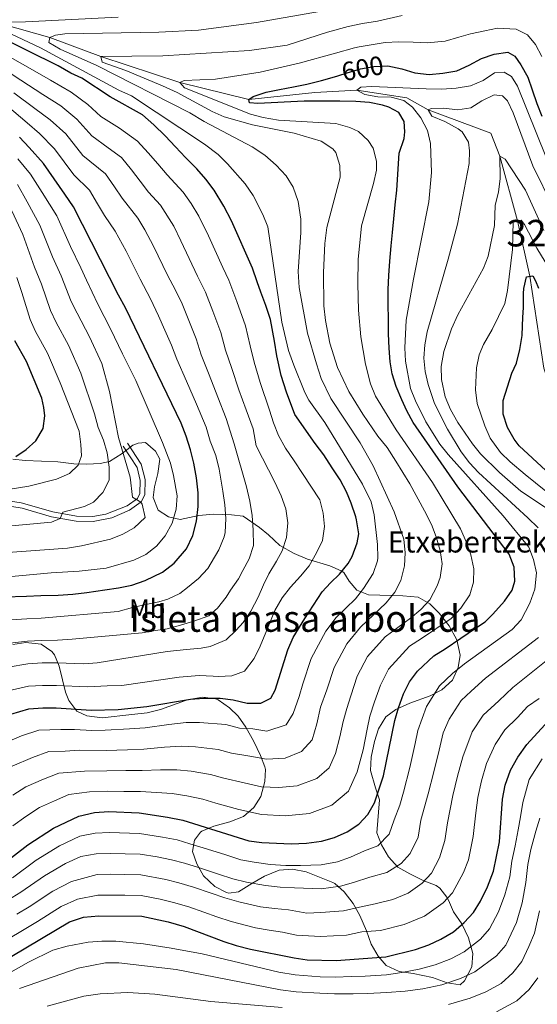
# Model space of a CAD drawing. Extents: x 600021 to 606868, y 775643 to 780376.
# Drawn here: x 602570 to 602765, y 778151 to 778522 of the extents above; entities that cross this region are included whole.
import ezdxf
from ezdxf.enums import TextEntityAlignment as Align

# ---------------------------------------------------------------- set-up
doc = ezdxf.new("R2010")
doc.units = 0
doc.header["$MEASUREMENT"] = 0
doc.linetypes.add('DGN Style 3', pattern=[118.456786, 84.61199, -33.844796])
doc.linetypes.add('DGN Style 5', pattern=[59.228393, 25.383597, -33.844796])
for name, color, linetype in [('Nivel 11', 7, 'Continuous'), ('Nivel 21', 7, 'Continuous'), ('Nivel 22', 7, 'Continuous'), ('Nivel 35', 7, 'Continuous'), ('Nivel 37', 7, 'Continuous'), ('Nivel 4', 7, 'Continuous'), ('Nivel 41', 7, 'Continuous'), ('Nivel 44', 7, 'Continuous'), ('Nivel 48', 7, 'Continuous'), ('Nivel 5', 7, 'Continuous'), ('Nivel 57', 7, 'Continuous'), ('Nivel 59', 7, 'Continuous')]:
    doc.layers.add(name, color=color, linetype=linetype)
doc.styles.add('Style-arial', font='arial.shx', dxfattribs={"bigfont": 'arialbig.shx'})
doc.styles.add('Style-ariali', font='ariali.shx', dxfattribs={"bigfont": 'arialibig.shx'})
doc.styles.add('Style-arialn', font='arialn.shx', dxfattribs={"bigfont": 'arialnbig.shx'})

msp = doc.modelspace()

# ---------------------------------------------------------------- linework, layer by layer
at = {"layer": 'Nivel 11', "color": 142, "linetype": 'DGN Style 3', "lineweight": 13}
msp.add_polyline3d([(602563.013, 778520.586, 620), (602581.214, 778515.361, 615), (602600.434, 778508.241, 610), (602630.356, 778498.38, 605), (602656.346, 778492.041, 600), (602681.33, 778494.662, 597.31), (602697.195, 778495.543, 595), (602715.998, 778492.637, 591.598), (602724.116, 778488.094, 590), (602747.686, 778479.32, 586.44), (602751.193, 778470.679, 585), (602757.775, 778446.267, 580), (602762.476, 778425.291, 575), (602767.713, 778390.688, 570), (602775.708, 778366.862, 567.785), (602792.063, 778349.224, 565), (602812.156, 778339.425, 562.073), (602833.681, 778328.057, 560), (602849.463, 778320.521, 558.655), (602859.553, 778312.648, 557.785), (602861.729, 778305.632, 557.785), (602862.224, 778291.397, 556.361), (602862.411, 778278.073, 555.339)], dxfattribs=at)
at = {"layer": 'Nivel 21', "color": 7, "linetype": 'DGN Style 3', "lineweight": 0}
msp.add_polyline3d([(602480.308, 778326.259, 682.862), (602485.809, 778326.963, 681.826), (602490.532, 778328.406, 680.794), (602501.312, 778332.636, 678.609), (602518.521, 778339.689, 676.022), (602523.294, 778341.114, 675.344), (602527.789, 778341.696, 674.677), (602542.497, 778341.906, 671.741), (602560.647, 778341.368, 668.666), (602570.427, 778339.834, 667.275), (602582.3, 778336.405, 665.502), (602591.292, 778334.837, 664.079), (602597.464, 778334.739, 663.367), (602602.309, 778335.52, 662.441), (602610.415, 778338.73, 660.915), (602614.293, 778341.466, 659.966), (602615.257, 778343.323, 659.412), (602615.369, 778348.237, 658.484), (602614.181, 778353.203, 657.775), (602608.967, 778361.274, 655.932)], dxfattribs=at)
at = {"layer": 'Nivel 21', "color": 7, "linetype": 'Continuous', "lineweight": 0}
msp.add_polyline3d([(602560.465, 778339.475, 668.666), (602570.784, 778337.804, 667.163), (602581.869, 778334.554, 665.502), (602591.113, 778332.942, 664.079), (602597.631, 778332.839, 663.367), (602604.65, 778334.193, 662.101), (602611.347, 778337.065, 660.915), (602615.765, 778340.182, 659.966), (602617.147, 778342.844, 659.412), (602617.253, 778348.603, 658.463), (602615.65, 778354.481, 657.672), (602610.559, 778362.309, 655.932)], dxfattribs=at)
at = {"layer": 'Nivel 22', "color": 30, "linetype": 'DGN Style 5', "lineweight": 30, "elevation": 600, "flags": 128}
msp.add_lwpolyline([(602690.003, 778500.924), (602693.515, 778502.047), (602698.572, 778503.584), (602703.504, 778504.487), (602708.808, 778504.76)], dxfattribs=at)
at = {"layer": 'Nivel 35', "color": 92, "linetype": 'DGN Style 3', "lineweight": 0}
for points in [[(602668.127, 778323.769, 643.014), (602663.81, 778327.803, 647.443), (602660.426, 778330.558, 649.888), (602654.167, 778334.855, 652.822), (602649.862, 778335.346, 655.036), (602643.028, 778335.574, 657.251), (602637.461, 778335.048, 658.833), (602630.38, 778333.503, 660.731), (602626.074, 778334.5, 661.364), (602622.189, 778337.057, 663.176), (602620.226, 778341.819, 664.527), (602620.717, 778345.87, 664.527), (602621.965, 778350.937, 664.844), (602622.705, 778356.255, 664.844), (602621.175, 778359.286, 665.16), (602617.367, 778362.563, 665.16), (602614.584, 778362.3, 665.16), (602612.561, 778361.533, 665.477), (602608.523, 778358.481, 666.426), (602603.725, 778355.427, 669.273), (602600.184, 778354.655, 670.539), (602595.198, 778354.382, 670.836), (602590.336, 778354.562, 672.294), (602584.236, 778355.356, 673.702), (602571.96, 778355.793, 678.586), (602567.275, 778356.307, 680.979)], [(602586.053, 778273.105, 637.952), (602587.126, 778268.401, 636.658), (602588.359, 778265.267, 635.421), (602591.411, 778261.229, 633.839), (602595.213, 778259.471, 633.206), (602601.037, 778258.732, 631.941), (602612.169, 778260.038, 630.043), (602617.989, 778260.565, 628.777), (602623.046, 778261.849, 627.195), (602632.443, 778265.29, 627.429), (602633.662, 778265.684, 627.195), (602638.975, 778266.463, 625.613), (602643.741, 778265.864, 624.397), (602644.8, 778265.471, 624.031), (602649.113, 778262.45, 621.184), (602652.316, 778259.355, 618.92), (602655.245, 778255.17, 616.556), (602658.271, 778249.828, 613.591), (602660.821, 778244.522, 611.376), (602662.387, 778240.215, 609.324), (602662.612, 778239.213, 608.845), (602662.386, 778234.721, 606.661), (602660.877, 778229.083, 605.049), (602658.2, 778224.877, 605.369), (602654.338, 778221.481, 605.103), (602649.168, 778219.439, 604.526), (602643.2, 778217.882, 603.783), (602638.653, 778215.906, 603.22), (602638.146, 778215.586, 603.151), (602635.879, 778212.541, 601.885), (602635.136, 778208.235, 601.252), (602636.671, 778203.685, 600.62), (602639.218, 778199.139, 599.987), (602643.536, 778195.105, 599.671), (602647.902, 778192.838, 598.511), (602648.86, 778192.593, 598.089), (602652.401, 778193.112, 596.19), (602657.452, 778196.167, 593.659), (602662.251, 778198.969, 593.343), (602667.811, 778201.267, 593.343), (602672.798, 778201.574, 593.038), (602678.025, 778200.6, 593.351), (602688.078, 778196.648, 591.928), (602688.836, 778196.281, 591.761), (602692.375, 778193.076, 590.278), (602695.698, 778188.713, 589.23), (602698.245, 778184.166, 587.965), (602700.797, 778178.354, 585.434), (602702.587, 778173.298, 583.852), (602705.134, 778168.752, 581.954), (602708.276, 778165.275, 580.236), (602713.071, 778163.049, 578.59), (602718.384, 778162.3, 577.564), (602725.665, 778160.727, 577.208), (602731.24, 778158.722, 577.208), (602736.156, 778157.938, 577.801), (602737.818, 778159.505, 578.474), (602740.583, 778164.83, 580.055), (602740.88, 778169.756, 580.921), (602739.278, 778175.709, 582.27), (602736.728, 778181.015, 583.535), (602733.674, 778185.56, 585.117), (602731.723, 778189.931, 586.499), (602731.123, 778191.119, 587.016), (602728.477, 778194.485, 589.681), (602727.058, 778195.407, 590.812), (602722.242, 778197.414, 593.976), (602717.171, 778199.927, 596.823), (602712.606, 778202.441, 598.405), (602709.049, 778206.225, 600.62), (602706.501, 778210.771, 602.202), (602704.743, 778215.35, 603.387), (602705.68, 778227.726, 604.1), (602704.145, 778232.277, 605.998), (602702.35, 778238.851, 607.264), (602702.573, 778243.846, 607.268), (602703.829, 778249.739, 606.631), (602705.33, 778254.554, 606.631), (602708.098, 778259.12, 606.314), (602711.884, 778261.917, 606.631), (602717.191, 778264.214, 607.264), (602724.774, 778267.026, 607.896), (602729.253, 778269.232, 607.815), (602733.324, 778272.941, 609.049), (602735.366, 778277.695, 610.111), (602736.151, 778282.419, 611.657), (602734.866, 778288.147, 613.389), (602732.019, 778293.375, 614.857), (602728.205, 778298.17, 615.489), (602724.649, 778301.7, 617.704), (602720.317, 778304.283, 618.152), (602714.514, 778304.701, 619.602), (602701.604, 778305.161, 623.715), (602697.16, 778306.94, 625.157), (602694.248, 778310.309, 628.019), (602692.202, 778313.555, 631.482), (602691.194, 778314.235, 632.257), (602686.976, 778316.02, 634.683), (602678.525, 778318.62, 639.076), (602673.453, 778320.751, 641.432), (602668.127, 778323.769, 643.014)], [(602567.275, 778286.451, 641.748), (602572.146, 778287.205, 640.864), (602577.905, 778286.49, 641.748), (602582.005, 778283.781, 640.591), (602582.981, 778282.459, 640.167), (602584.769, 778278.162, 638.901), (602586.053, 778273.105, 637.952)]]:
    msp.add_polyline3d(points, dxfattribs=at)
at = {"layer": 'Nivel 4', "color": 30, "linetype": 'Continuous', "lineweight": 30, "flags": 128}
for points, elevation in [([(602687.852, 778353.033), (602684.67, 778357.957), (602681.364, 778362.248), (602673.732, 778373.104), (602670.537, 778381.571), (602668.616, 778387.891), (602666.944, 778395.352), (602666.039, 778400.79), (602664.49, 778409.01), (602662.826, 778414.32), (602660.909, 778419.375), (602659.504, 778423.166), (602657.713, 778428.348), (602649.803, 778446.163), (602646.872, 778451.721), (602643.307, 778457.782), (602640.128, 778461.947), (602636.697, 778465.858), (602632.505, 778470.145), (602628.694, 778474.181), (602624.756, 778478.343), (602620.438, 778482.504), (602616.249, 778486.159), (602603.949, 778492.948), (602593.293, 778499.996), (602589.11, 778501.879), (602584.417, 778504.646), (602561.09, 778516.204)], 625), ([(602708.808, 778504.76), (602708.818, 778504.76), (602714.138, 778503.513), (602719.079, 778502.013), (602724.396, 778501.399), (602729.583, 778501.924), (602734.895, 778502.829), (602739.569, 778504.997), (602744.243, 778507.419), (602749.046, 778509.081), (602754.105, 778509.859), (602756.768, 778508.35), (602759.058, 778505.068), (602761.732, 778500.395), (602763.395, 778495.592), (602765.058, 778490.536), (602766.974, 778485.734)], 600), ([(602710.564, 778441.87), (602711.052, 778446.934), (602711.666, 778452.252), (602712.278, 778457.822), (602713.114, 778471.746), (602714.992, 778477.321), (602715.236, 778479.852), (602714.969, 778483.648), (602713.058, 778487.058), (602709.255, 778489.069), (602706.847, 778489.82), (602701.908, 778490.814), (602696.718, 778491.302), (602690.77, 778491.407), (602686.594, 778491.392), (602681.532, 778491.373), (602677.229, 778491.358), (602659.768, 778490.535), (602656.603, 778490.777), (602656.346, 778492.041), (602657.987, 778493.186), (602662.917, 778494.723), (602667.975, 778495.753), (602673.286, 778496.785), (602678.218, 778497.815), (602683.781, 778499.227), (602688.712, 778500.511), (602690.003, 778500.924)], 600), ([(602564.013, 778304.418), (602572.365, 778304.575), (602577.806, 778304.848), (602584.386, 778304.998), (602589.953, 778305.398), (602595.139, 778306.049), (602601.969, 778306.96), (602607.155, 778307.738), (602612.214, 778308.769), (602617.269, 778310.559), (602623.712, 778313.619), (602628.129, 778317.052), (602632.792, 778322.511), (602635.178, 778327.455), (602636.551, 778332.901), (602637.29, 778338.472), (602637.271, 778343.661), (602636.618, 778349.227), (602635.585, 778354.791), (602634.302, 778359.849), (602632.638, 778365.031), (602630.849, 778369.834), (602609.81, 778413.418), (602607.135, 778418.217), (602590.183, 778451.565), (602586.876, 778456.235), (602578.862, 778467.849), (602573.398, 778473.904), (602569.714, 778477.813)], 650), ([(602563.991, 778203.9), (602572.954, 778210.798), (602582.548, 778217.16), (602592.193, 778221.668), (602598.062, 778222.998), (602603.466, 778223.325), (602614.925, 778222.845), (602625.672, 778221.234), (602631.386, 778220.121), (602656.345, 778212.365), (602661.297, 778211.676), (602672.358, 778211.157), (602678.173, 778211.415), (602683.807, 778212.211), (602688.737, 778213.621), (602693.539, 778215.663), (602697.957, 778218.59), (602701.352, 778222.259), (602703.751, 778226.664), (602707.189, 778236.822), (602711.474, 778257.705), (602712.858, 778262.557), (602714.737, 778267.752), (602716.999, 778272.316), (602720.071, 778276.313), (602726.202, 778282.094), (602730.495, 778284.767), (602742.361, 778292.782), (602745.644, 778294.945), (602748.544, 778297.867), (602752.956, 778302.691), (602755.851, 778306.878), (602756.851, 778310.299), (602756.579, 778315.613), (602754.663, 778320.415), (602735.335, 778345.908), (602718.417, 778370.145), (602715.996, 778374.565), (602714.083, 778378.734), (602712.04, 778383.663), (602710.504, 778388.466), (602709.728, 778393.019), (602709.33, 778398.206), (602709.057, 778403.647), (602709.038, 778408.835), (602709.017, 778414.91), (602708.997, 778420.351), (602709.231, 778425.541), (602709.591, 778430.984), (602710.076, 778436.807), (602710.564, 778441.87)], 600), ([(602775.195, 778345.922), (602758.434, 778361.3), (602756.527, 778363.824), (602753.98, 778368.244), (602752.443, 778373.301), (602752.424, 778378.489), (602755.678, 778388.752), (602757.436, 778392.555), (602758.683, 778397.621), (602759.549, 778402.939), (602759.663, 778406.61), (602759.778, 778409.774), (602760.017, 778413.571), (602760.125, 778418.76), (602760.245, 778420.659), (602761.241, 778425.092), (602763.644, 778425.48), (602764.663, 778423.586), (602765.686, 778420.805)], 575), ([(602568.444, 778357.334), (602572.231, 778360.005), (602575.996, 778363.281), (602578.751, 778367.901), (602579.398, 778372.686), (602579.007, 778375.849), (602578.236, 778379.263), (602572.398, 778393.193), (602568.033, 778400.993)], 675), ([(602566.45, 778260.133), (602573.313, 778262.158), (602578.592, 778262.456), (602583.654, 778262.474), (602596.818, 778261.636), (602607.001, 778261.888), (602617.86, 778262.965), (602634.388, 778265.821), (602639.374, 778266.205), (602645.524, 778266.115), (602650.49, 778265.535), (602655.781, 778264.253), (602660.843, 778264.272), (602664.633, 778266.184), (602666.267, 778269.1), (602671.147, 778284.43), (602673.089, 778289.037), (602677.554, 778296.175), (602684.098, 778306.196), (602687.249, 778309.624), (602690.654, 778312.927), (602693.93, 778316.988), (602695.439, 778319.651), (602697.319, 778324.72), (602697.939, 778328.139), (602697.034, 778333.451), (602696.777, 778334.589), (602694.986, 778339.771), (602693.2, 778343.941), (602690.905, 778348.488), (602687.852, 778353.033)], 625), ([(602566.9, 778168.758), (602588.62, 778181.744), (602593.929, 778183.535), (602599.748, 778184.062), (602615.947, 778183.868), (602625.873, 778181.699), (602631.888, 778179.962), (602646.86, 778174.362), (602651.6, 778172.771), (602657.048, 778171.461), (602673.458, 778168.13), (602678.404, 778167.399), (602689.345, 778167.147), (602708.132, 778168.509), (602719.258, 778171.333), (602724.314, 778173.123), (602728.873, 778175.17), (602733.638, 778178.017), (602737.698, 778181.524), (602741.227, 778185.333), (602743.83, 778189.601), (602746.419, 778194.906), (602748.733, 778200.931), (602751.002, 778211.944), (602752.167, 778228.062), (602753.199, 778233.297), (602755.152, 778238.926), (602757.981, 778243.864), (602761.339, 778248.725), (602769.566, 778257.57)], 575)]:
    msp.add_lwpolyline(points, dxfattribs=dict(at, elevation=elevation))
at = {"layer": 'Nivel 5', "color": 30, "linetype": 'Continuous', "lineweight": 0, "flags": 128}
for points, elevation in [([(602639.456, 778483.675), (602634.088, 778486.952), (602598.969, 778504.795), (602585.153, 778510.946), (602580.841, 778513.461), (602581.214, 778515.361), (602583.362, 778516.255), (602586.904, 778516.774), (602622.4, 778517.383), (602637.38, 778518.201), (602659.315, 778521.082), (602683.075, 778525.237)], 615), ([(602565.035, 778521.226), (602571.996, 778521.251), (602607.019, 778523.123)], 620), ([(602689.852, 778390.884), (602687.007, 778400.134), (602685.282, 778408.675), (602684.721, 778414.183), (602684.616, 778426.731), (602685.117, 778437.611), (602685.836, 778443.757), (602690.829, 778462.757), (602690.687, 778467.059), (602689.15, 778471.989), (602688.133, 778473.377), (602683.693, 778476.272), (602673.431, 778479.272), (602657.766, 778482.501), (602647.086, 778485.504), (602642.505, 778487.515), (602629.27, 778494.592), (602623.759, 778497.189), (602609.916, 778502.968), (602600.947, 778506.092), (602600.434, 778508.241), (602623.908, 778508.427), (602656.614, 778510.469), (602670.806, 778512.44), (602686.092, 778517.359), (602693.846, 778519.496), (602699.232, 778520.667), (602704.923, 778521.573), (602714.28, 778523.632)], 610), ([(602654.981, 778460.174), (602648.338, 778467.767), (602644.725, 778471.23), (602639.614, 778475.178), (602612.086, 778493.428), (602607.27, 778495.562), (602577.726, 778511.527), (602564.415, 778517.806)], 620), ([(602704.622, 778468.782), (602703.267, 778473.592), (602701.43, 778476.49), (602697.82, 778479.954), (602694.452, 778481.401), (602689.258, 778482.9), (602667.576, 778484.213), (602661.796, 778485.241), (602656.953, 778486.501), (602632.009, 778496.361), (602630.356, 778498.38), (602631.999, 778499.145), (602643.816, 778499.683), (602660.7, 778502.282), (602675.312, 778505.738), (602689.109, 778509.48), (602696.209, 778511.54), (602698.032, 778511.91), (602707.897, 778513.464), (602712.958, 778513.735), (602718.4, 778513.628), (602723.716, 778513.394), (602730.547, 778514.052), (602735.604, 778515.462), (602740.029, 778516.744), (602745.466, 778517.902), (602750.272, 778518.932), (602757.36, 778518.578), (602761.544, 778516.442), (602764.594, 778512.783), (602767.015, 778508.236)], 605), ([(602655.153, 778406.578), (602651.853, 778415.77), (602648.862, 778423.849), (602646.499, 778428.665), (602641.095, 778440.54), (602637.432, 778447.955), (602634.58, 778452.803), (602631.584, 778457.027), (602625.485, 778463.585), (602621.983, 778467.705), (602618.38, 778471.926), (602614.387, 778476.316), (602607.533, 778481.173), (602600.534, 778485.605), (602595.594, 778490.134), (602589.314, 778494.777), (602581.476, 778499.279), (602572.857, 778504.207), (602564.238, 778509.136)], 630), ([(602645.816, 778404.146), (602642.798, 778412.166), (602640.011, 778419.351), (602636.998, 778425.384), (602630.74, 778438.628), (602627.993, 778444.189), (602623.04, 778452.107), (602618.466, 778457.026), (602615.273, 778461.23), (602612.004, 778465.51), (602608.336, 778470.128), (602603.195, 778473.771), (602597.119, 778478.262), (602591.411, 778484.563), (602585.335, 778489.559), (602578.535, 778493.912), (602570.258, 778499.33), (602561.981, 778504.748)], 635), ([(602715.765, 778408.718), (602718.494, 778424.223), (602724.303, 778453.373), (602725.275, 778464.513), (602724.983, 778475.396), (602723.867, 778480.262), (602721.34, 778485.093), (602718.099, 778489.165), (602714.926, 778491.684), (602710.145, 778492.819), (602705.115, 778492.944), (602700.108, 778493.884), (602697.195, 778495.543), (602698.71, 778496.688), (602702.758, 778496.955), (602723.325, 778496.021), (602729.085, 778495.912), (602734.651, 778496.312), (602740.09, 778497.217), (602744.892, 778499.133), (602749.184, 778502.059), (602752.726, 778502.325), (602755.516, 778500.69), (602757.807, 778497.028), (602768.441, 778470.435)], 595), ([(602605.629, 778459.094), (602602.285, 778463.94), (602593.705, 778470.92), (602587.228, 778478.991), (602581.356, 778484.34), (602575.595, 778488.546), (602567.659, 778494.452)], 640), ([(602722.43, 778394.44), (602722.759, 778399.409), (602723.722, 778404.359), (602731.66, 778431.806), (602735.106, 778445.02), (602739.606, 778467.89), (602739.738, 778472.584), (602739.346, 778475.873), (602736.928, 778479.788), (602735.405, 778480.921), (602730.333, 778483.687), (602725.517, 778485.694), (602724.116, 778488.094), (602725.253, 778488.604), (602729.809, 778488.747), (602735.253, 778488.134), (602740.188, 778488.877), (602744.352, 778491.457), (602749.026, 778493.752), (602752.191, 778493.384), (602753.97, 778491.492), (602756.156, 778486.993), (602763.541, 778467.028), (602771.326, 778451.438)], 590), ([(602599.253, 778452.678), (602596.234, 778457.752), (602590.29, 778463.577), (602583.045, 778473.42), (602577.377, 778479.122), (602572.654, 778483.179), (602565.06, 778489.575)], 645), ([(602567.051, 778240.492), (602574.7, 778243.79), (602580.865, 778245.962), (602587.069, 778246.151), (602592.41, 778246.492), (602602.476, 778246.385), (602610.57, 778246.674), (602616.686, 778246.917), (602624.575, 778247.641), (602630.901, 778247.986), (602636.178, 778247.771), (602644.758, 778246.775), (602649.842, 778245.413), (602656.699, 778244.237), (602663.022, 778243.139), (602670.028, 778243.447), (602676.195, 778245.975), (602680.28, 778250.376), (602682.057, 778256.398), (602683.369, 778262.792), (602685.813, 778269.341), (602688.583, 778277.758), (602693.332, 778286.631), (602698.572, 778292.93), (602708.156, 778302.076), (602711.432, 778306.137), (602713.785, 778310.543), (602715.193, 778316.022), (602715.435, 778321.017), (602714.848, 778326.176), (602711.196, 778336.382), (602703.287, 778353.817), (602698.414, 778362.519), (602687.336, 778379.229), (602683.687, 778386.797), (602681.854, 778392.282), (602678.555, 778403.842), (602675.329, 778421.041), (602674.927, 778427.114), (602676.013, 778441.798), (602675.979, 778446.796), (602674.958, 778453.563), (602673.041, 778458.872), (602670.506, 778463.181), (602666.646, 778467.271), (602662.384, 778470.964), (602657.67, 778474.091), (602639.456, 778483.675)], 615), ([(602551.725, 778310.677), (602581.714, 778313.396), (602592.342, 778314.067), (602602.462, 778315.243), (602612.955, 778318.191), (602617.469, 778320.338), (602621.439, 778323.44), (602624.798, 778327.326), (602627.375, 778332.158), (602628.957, 778337.485), (602629.253, 778342.485), (602627.899, 778350.136), (602626.743, 778354.814), (602623.804, 778362.65), (602613.706, 778385.945), (602608.634, 778395.998), (602604.179, 778405.534), (602599.314, 778414.772), (602595.032, 778423.784), (602592.928, 778428.502), (602589.035, 778436.597), (602583.805, 778448.074), (602578.324, 778456.897), (602573.957, 778463.87), (602569.187, 778469.645)], 655), ([(602567.208, 778217.966), (602572.157, 778221.549), (602577.382, 778224.937), (602582.951, 778227.448), (602588.417, 778229.766), (602596.178, 778230.829), (602603.136, 778231.011), (602609.164, 778230.968), (602615.512, 778230.869), (602621.437, 778230.615), (602627.415, 778230.151), (602632.983, 778229.337), (602639.026, 778228.016), (602643.904, 778226.573), (602652.556, 778224.202), (602661.206, 778222.195), (602670.055, 778221.78), (602679.214, 778222.623), (602687.757, 778225.767), (602694.008, 778231.044), (602697.209, 778238.356), (602699.481, 778246.612), (602701.089, 778254.448), (602702.105, 778259.4), (602703.843, 778264.818), (602706.019, 778271.087), (602709.11, 778277.087), (602716.992, 778285.706), (602721.599, 778288.636), (602732.708, 778296.142), (602736.364, 778300.078), (602739.762, 778305.153), (602741.136, 778309.96), (602741.267, 778314.967), (602740.214, 778320.214), (602738.56, 778324.932), (602736.255, 778330.071), (602725.658, 778347.48), (602712.02, 778367.431), (602704.184, 778380.069), (602702.332, 778384.715), (602700.392, 778392.118), (602698.633, 778402.5), (602697.768, 778412.49), (602697.486, 778422.488), (602697.669, 778431.678), (602698.962, 778444.352), (602703.387, 778460.299), (602704.508, 778465.365), (602704.622, 778468.782)], 605), ([(602732.901, 778405.45), (602735.313, 778410.732), (602745.018, 778428.388), (602746.774, 778432.951), (602749.136, 778444.475), (602749.362, 778452.196), (602750.571, 778457.047), (602751.222, 778462.224), (602751.193, 778470.679), (602753.095, 778469.547), (602760.857, 778457.805), (602767.746, 778442.518)], 585), ([(602556.513, 778320.456), (602587.853, 778322.758), (602593.243, 778323.664), (602604.122, 778326.164), (602608.798, 778327.953), (602613.123, 778330.435), (602617.158, 778334.288), (602616.147, 778339.315), (602615.606, 778340.07), (602612.435, 778341.956), (602611.522, 778349.546), (602607.165, 778364.463), (602603.792, 778381.898), (602600.797, 778392.381), (602596.234, 778402.449), (602591.494, 778411.327), (602589.31, 778415.825), (602585.52, 778425.417), (602582.265, 778432.692), (602577.427, 778444.584), (602572.613, 778453.445), (602569.053, 778459.892)], 660), ([(602561.886, 778248.27), (602570.575, 778251.961), (602577.089, 778254.06), (602585.361, 778254.312), (602590.526, 778254.324), (602597.066, 778253.908), (602602.146, 778254.072), (602611.273, 778254.527), (602617.273, 778254.941), (602626.144, 778256.154), (602632.644, 778256.903), (602637.776, 778256.988), (602647.624, 778256.155), (602652.811, 778254.833), (602657.816, 778254.551), (602663.146, 778253.649), (602670.414, 778256.079), (602673.144, 778260.311), (602675.308, 778266.821), (602676.798, 778271.602), (602679.865, 778281.094), (602685.443, 778291.403), (602689.362, 778296.542), (602696.591, 778303.658), (602699.69, 778307.524), (602703.348, 778313.17), (602704.996, 778317.927), (602705.099, 778319.124), (602704.997, 778324.124), (602703.648, 778335.318), (602702.528, 778340.193), (602699.247, 778346.939), (602685.046, 778370.178), (602679.039, 778378.611), (602677.538, 778381.414), (602673.325, 778391.776), (602671.28, 778397.337), (602668.884, 778408.055), (602663.518, 778444.006), (602661.7, 778448.651), (602658.034, 778455.756), (602654.981, 778460.174)], 620), ([(602564.987, 778286.704), (602572.744, 778287.608), (602578.12, 778287.891), (602584.093, 778287.988), (602589.659, 778288.387), (602616.1, 778290.761), (602621.159, 778291.665), (602625.585, 778292.314), (602630.516, 778293.724), (602635.573, 778295.134), (602641.26, 778297.179), (602644.54, 778300.102), (602647.815, 778304.29), (602649.451, 778306.827), (602652.473, 778311.14), (602654.106, 778314.31), (602656.495, 778318.748), (602658.122, 778323.689), (602657.974, 778329.51), (602657.575, 778335.077), (602656.796, 778340.516), (602655.511, 778345.826), (602650.843, 778362.116), (602647.797, 778371.647), (602644.651, 778379.758), (602641.374, 778388.146), (602638.403, 778395.724), (602636.48, 778401.714), (602633.743, 778408.561), (602631.161, 778414.852), (602628.648, 778420.116), (602625.683, 778425.669), (602620.385, 778436.715), (602617.127, 778442.847), (602614.496, 778447.187), (602608.563, 778454.755), (602605.629, 778459.094)], 640), ([(602566.901, 778449.993), (602571.05, 778441.094), (602575.494, 778428.787), (602578.112, 778422.332), (602581.531, 778412.4), (602583.673, 778407.882), (602588.288, 778399.363), (602592.959, 778388.764), (602598.05, 778373.425), (602599.428, 778368.221), (602601.516, 778363.536), (602602.884, 778358.727), (602603.663, 778353.288), (602603.606, 778348.429), (602601.25, 778343.674), (602597.762, 778340.106), (602594.352, 778338.448), (602586.134, 778336.267), (602585.13, 778333.986), (602581.8, 778332.581), (602561.22, 778330.687)], 665), ([(602564.5, 778295.561), (602572.554, 778296.091), (602577.963, 778296.369), (602607.06, 778298.878), (602612.497, 778300.29), (602617.428, 778301.447), (602622.36, 778302.477), (602625.773, 778303.502), (602630.321, 778305.669), (602633.224, 778307.831), (602637.387, 778311.263), (602640.917, 778315.073), (602642.175, 778317.228), (602645.068, 778322.048), (602647.075, 778326.991), (602647.449, 778328.637), (602647.683, 778333.953), (602647.284, 778339.14), (602646.507, 778344.199), (602645.211, 778352.547), (602643.927, 778357.731), (602641.8, 778363.115), (602640.217, 778368.339), (602636.663, 778377.047), (602632.851, 778385.744), (602629.191, 778394.036), (602627.143, 778399.282), (602624.688, 778404.957), (602622.31, 778410.354), (602619.229, 778416.767), (602615.275, 778424.171), (602610.03, 778434.803), (602605.952, 778442.267), (602601.853, 778448.28), (602599.253, 778452.678)], 645), ([(602744.974, 778399.58), (602748.244, 778405.287), (602753.018, 778415.048), (602754.089, 778419.935), (602755.855, 778435.433), (602756.196, 778446.065), (602759.232, 778446.455), (602760.503, 778444.815), (602765.168, 778435.964), (602771.459, 778425.542)], 580), ([(602558.337, 778343.782), (602573.3, 778346.184), (602583.694, 778348.819), (602588.622, 778350.862), (602591.901, 778354.037), (602593.154, 778357.585), (602592.885, 778361.887), (602592.27, 778366.852), (602585.122, 778385.147), (602580.343, 778396.278), (602575.853, 778404.437), (602573.752, 778408.976), (602570.704, 778419.247), (602568.724, 778424.882)], 670), ([(602565.962, 778268.99), (602573.123, 778270.641), (602578.434, 778270.934), (602583.8, 778270.978), (602595.445, 778270.388), (602600.48, 778270.617), (602602.881, 778270.772), (602608.448, 778270.918), (602630.077, 778274.034), (602637.668, 778274.694), (602642.857, 778274.459), (602644.882, 778274.34), (602649.943, 778274.612), (602654.746, 778276.274), (602658.399, 778281.096), (602660.66, 778285.787), (602662.793, 778290.857), (602666.18, 778299.221), (602668.946, 778304.04), (602672.096, 778307.975), (602675.877, 778312.164), (602679.153, 778316.099), (602681.92, 778320.918), (602684.181, 778325.609), (602684.921, 778330.927), (602684.396, 778335.987), (602683.113, 778340.918), (602676.623, 778350.892), (602673.442, 778355.689), (602670.261, 778360.487), (602667.586, 778365.286), (602665.671, 778369.961), (602664.135, 778374.765), (602660.627, 778385.18), (602658.42, 778392.95), (602656.827, 778399.101), (602655.153, 778406.578)], 630), ([(602567.147, 778198.411), (602576.087, 778204.987), (602584.824, 778210.435), (602592.54, 778214.041), (602598.399, 778215.21), (602603.722, 778215.46), (602615.129, 778215.049), (602623.727, 778213.76), (602629.275, 778212.656), (602634.102, 778211.249), (602639.125, 778209.714), (602647.702, 778206.99), (602653.326, 778205.183), (602658.409, 778204.213), (602664.442, 778203.445), (602670.276, 778203.018), (602675.908, 778203.026), (602683.726, 778203.225), (602689.855, 778204.398), (602694.694, 778206.104), (602699.992, 778208.573), (602705.093, 778210.475), (602709.327, 778214.873), (602711.282, 778220.196), (602713.345, 778225.714), (602714.715, 778230.732), (602717.195, 778240.034), (602719.193, 778248.997), (602720.209, 778253.949), (602723.385, 778262.974), (602728.324, 778270.795), (602733.229, 778275.42), (602737.842, 778279.036), (602755.765, 778292.008), (602759.168, 778295.66), (602762.46, 778301.973), (602764.309, 778307.26), (602764.926, 778313.429), (602763.895, 778318.487), (602762.081, 778323.15), (602752.455, 778334.944), (602731.608, 778358.107), (602728.459, 778361.972), (602723.166, 778370.455), (602719.259, 778378.311), (602717.41, 778382.969), (602715.535, 778393.23), (602715.264, 778398.291), (602715.765, 778408.718)], 595), ([(602777.638, 778331.948), (602759.117, 778344.283), (602750.948, 778351.302), (602743.869, 778358.372), (602740.829, 778362.061), (602735.232, 778370.14), (602732.556, 778375.065), (602730.514, 778379.867), (602729.099, 778386.316), (602729.01, 778391.319), (602729.955, 778396.933), (602732.901, 778405.45)], 585), ([(602565.475, 778277.847), (602572.933, 778279.124), (602578.277, 778279.412), (602583.946, 778279.483), (602594.072, 778279.14), (602599.145, 778279.475), (602625.578, 778283.746), (602632.789, 778284.532), (602638.355, 778285.058), (602641.77, 778285.577), (602647.835, 778288.129), (602651.618, 778291.813), (602654.265, 778294.733), (602657.161, 778298.92), (602659.926, 778304.245), (602661.934, 778308.935), (602663.944, 778312.992), (602666.837, 778317.811), (602668.974, 778321.742), (602670.601, 778326.81), (602671.088, 778332.253), (602670.309, 778337.566), (602668.519, 778342.495), (602666.223, 778347.675), (602659.147, 778361.326), (602657.96, 778367.802), (602655.377, 778374.955), (602652.639, 778382.469), (602649.897, 778390.548), (602647.615, 778397.413), (602645.816, 778404.146)], 635), ([(602768.521, 778344.273), (602760.683, 778350.491), (602754.996, 778355.338), (602751.447, 778358.879), (602747.506, 778364.282), (602745.426, 778368.837), (602742.524, 778377.298), (602741.999, 778382.485), (602742.349, 778390.712), (602743.374, 778395.616), (602744.974, 778399.58)], 580), ([(602765.573, 778330.413), (602761.739, 778334.192), (602743.088, 778351.234), (602739.654, 778354.866), (602736.518, 778359.031), (602731.35, 778367.573), (602726.517, 778377.348), (602724.052, 778384.502), (602722.901, 778389.389), (602722.43, 778394.44)], 590), ([(602567.193, 778229.537), (602572.217, 778232.715), (602578.826, 778235.619), (602584.641, 778237.864), (602594.294, 778238.661), (602602.806, 778238.698), (602609.867, 778238.821), (602616.099, 778238.893), (602623.006, 778239.128), (602629.158, 778239.068), (602634.581, 778238.554), (602641.892, 778237.396), (602646.873, 778235.993), (602654.628, 778234.219), (602661.115, 778232.714), (602667.752, 778232.403), (602674.621, 778233.035), (602681.976, 778235.871), (602686.664, 778239.829), (602689.065, 778245.313), (602690.769, 778251.505), (602691.975, 778257.382), (602693.391, 778262.263), (602694.828, 778267.079), (602697.301, 778274.423), (602701.221, 778281.859), (602707.782, 778289.318), (602717.374, 778296.312), (602721.285, 778299.617), (602724.67, 778303.294), (602727.416, 778308.537), (602728.582, 778311.666), (602729.322, 778316.857), (602728.633, 778321.804), (602727.134, 778326.973), (602725.32, 778331.633), (602722.724, 778336.877), (602717.124, 778346.978), (602711.892, 778355.501), (602708.536, 778360.695), (602705.103, 778364.985), (602699.371, 778373.277), (602694.146, 778381.854), (602689.852, 778390.884)], 610), ([(602565.413, 778189.945), (602570.304, 778192.922), (602579.22, 778199.176), (602587.1, 778203.71), (602592.887, 778206.414), (602598.736, 778207.423), (602603.978, 778207.595), (602615.333, 778207.254), (602621.782, 778206.287), (602627.164, 778205.192), (602632.045, 778203.861), (602637.316, 778202.276), (602644.919, 778199.795), (602650.308, 778198.002), (602655.522, 778196.75), (602662.593, 778195.449), (602668.194, 778194.88), (602673.643, 778194.637), (602683.645, 778194.239), (602690.974, 778195.175), (602695.85, 778196.545), (602702.027, 778198.557), (602708.499, 778200.403), (602713.853, 778203.763), (602717.302, 778207.488), (602720.304, 778213.727), (602721.356, 778220.127), (602724.078, 778230.064), (602726.196, 778238.35), (602728.183, 778246.479), (602729.775, 778253.104), (602732.034, 778258.196), (602736.578, 778265.277), (602740.256, 778268.746), (602745.773, 778273.669), (602765.712, 778289.053)], 590), ([(602568.769, 778184.593), (602573.46, 778187.433), (602582.353, 778193.365), (602589.376, 778196.985), (602599.073, 778199.636), (602604.234, 778199.731), (602609.232, 778199.611), (602615.538, 778199.458), (602625.053, 778197.728), (602629.987, 778196.474), (602635.506, 778194.838), (602642.136, 778192.6), (602647.29, 778190.82), (602652.634, 778189.287), (602660.745, 778187.453), (602666.112, 778186.742), (602671.378, 778186.248), (602678.311, 778185.005), (602683.564, 778185.254), (602692.093, 778185.953), (602697.006, 778186.987), (602704.062, 778188.541), (602710.737, 778190.235), (602716.506, 778192.538), (602721.801, 778196.35), (602725.277, 778200.103), (602728.392, 778205.847), (602730.385, 778212.4), (602731.358, 778219.061), (602733.441, 778229.397), (602735.197, 778236.665), (602737.172, 778243.961), (602740.683, 778253.419), (602744.831, 778259.76), (602750.81, 778265.192), (602756.095, 778270.114), (602768.586, 778280.283)], 585), ([(602564.408, 778174.612), (602572.125, 778179.241), (602576.617, 778181.944), (602585.486, 778187.554), (602591.652, 778190.26), (602599.41, 778191.849), (602604.49, 778191.866), (602609.489, 778191.776), (602615.742, 778191.663), (602622.942, 778190.264), (602627.93, 778189.086), (602633.697, 778187.4), (602639.353, 778185.405), (602644.272, 778183.639), (602649.747, 778181.824), (602658.896, 778179.457), (602664.03, 778178.604), (602669.113, 778177.859), (602674.401, 778176.787), (602683.483, 778176.268), (602693.212, 778176.73), (602699.045, 778178.014), (602706.097, 778178.525), (602714.997, 778180.784), (602722.689, 778183.854), (602729.749, 778188.937), (602733.252, 778192.718), (602737.405, 778200.376), (602739.256, 778205.196), (602741.072, 778214.007), (602742.127, 778222.866), (602742.804, 778228.729), (602744.198, 778234.981), (602746.162, 778241.443), (602749.332, 778248.641), (602753.085, 778254.242), (602757.777, 778258.789), (602761.635, 778262.936), (602765.959, 778266.019)], 580), ([(602563.824, 778161.275), (602573.124, 778166.598), (602582.309, 778171.033), (602587.725, 778172.618), (602595.686, 778174.083), (602600.873, 778174.482), (602606.125, 778174.437), (602616.594, 778173.405), (602627.083, 778171.839), (602638.792, 778169.747), (602667.752, 778162.757), (602673.816, 778161.733), (602683.282, 778161.061), (602689.034, 778160.897), (602695.02, 778161.074), (602700.267, 778161.293), (602708.318, 778161.774), (602714.194, 778162.697), (602720.675, 778163.928), (602726.774, 778165.589), (602732.576, 778167.765), (602737.692, 778170.459), (602743.818, 778175.199), (602747.296, 778179.159), (602750.608, 778185.563), (602752.995, 778191.92), (602754.867, 778198.74), (602755.694, 778204.622), (602756.938, 778210.487), (602758.037, 778216.426), (602758.969, 778221.414), (602759.796, 778226.771), (602762.184, 778235.462), (602767.134, 778243.301)], 570), ([(602569.751, 778156.642), (602591.87, 778164.315), (602602.303, 778166.251), (602607.304, 778166.236), (602628.951, 778163.753), (602668.377, 778156.1), (602674.175, 778155.337), (602683.162, 778154.84), (602688.724, 778154.647), (602695.709, 778154.64), (602701.217, 778154.717), (602708.504, 778155.039), (602715.41, 778155.655), (602722.092, 778156.523), (602729.234, 778158.055), (602736.279, 778160.36), (602741.746, 778162.902), (602749.939, 778168.874), (602753.366, 778172.986), (602757.386, 778181.526), (602759.571, 778188.934), (602761.002, 778196.549), (602761.648, 778203.417), (602762.875, 778209.03), (602764.712, 778215.922), (602766.216, 778220.911)], 565), ([(602731.695, 778150.521), (602739.982, 778152.956), (602745.8, 778155.344), (602751.576, 778158.466), (602756.059, 778162.549), (602759.435, 778166.813), (602762.137, 778172.455), (602764.165, 778177.489), (602766.148, 778185.948)], 560), ([(602749.854, 778147.787), (602757.555, 778151.949), (602762.18, 778156.224), (602765.505, 778160.64)], 555), ([(602580.242, 778149.899), (602594.099, 778153.722), (602600.253, 778154.583), (602610.722, 778155.072), (602620.894, 778154.492), (602642.073, 778151.714), (602669.002, 778149.443)], 560)]:
    msp.add_lwpolyline(points, dxfattribs=dict(at, elevation=elevation))
at = {"layer": 'Nivel 57', "color": 92, "linetype": 'DGN Style 3', "lineweight": 0}
msp.add_polyline3d([(602567.275, 778286.451, 641.748), (602572.146, 778287.205, 640.864), (602577.905, 778286.49, 641.748), (602582.005, 778283.781, 640.591), (602582.981, 778282.459, 640.167), (602584.769, 778278.162, 638.901), (602586.053, 778273.105, 637.952), (602587.126, 778268.401, 636.658), (602588.359, 778265.267, 635.421), (602591.411, 778261.229, 633.839), (602595.213, 778259.471, 633.206), (602601.037, 778258.732, 631.941), (602612.169, 778260.038, 630.043), (602617.989, 778260.565, 628.777), (602623.046, 778261.849, 627.195), (602632.443, 778265.29, 627.429), (602633.662, 778265.684, 627.195), (602638.975, 778266.463, 625.613), (602643.741, 778265.864, 624.397), (602644.8, 778265.471, 624.031), (602649.113, 778262.45, 621.184), (602652.316, 778259.355, 618.92), (602655.245, 778255.17, 616.556), (602658.271, 778249.828, 613.591), (602660.821, 778244.522, 611.376), (602662.387, 778240.215, 609.324), (602662.612, 778239.213, 608.845), (602662.386, 778234.721, 606.661), (602660.877, 778229.083, 605.049), (602658.2, 778224.877, 605.369), (602654.338, 778221.481, 605.103), (602649.168, 778219.439, 604.526), (602643.2, 778217.882, 603.783), (602638.653, 778215.906, 603.22), (602638.146, 778215.586, 603.151), (602635.879, 778212.541, 601.885), (602635.136, 778208.235, 601.252), (602636.671, 778203.685, 600.62), (602639.218, 778199.139, 599.987), (602643.536, 778195.105, 599.671), (602647.902, 778192.838, 598.511), (602648.86, 778192.593, 598.089), (602652.401, 778193.112, 596.19), (602657.452, 778196.167, 593.659), (602662.251, 778198.969, 593.343), (602667.811, 778201.267, 593.343), (602672.798, 778201.574, 593.038), (602678.025, 778200.6, 593.351), (602688.078, 778196.648, 591.928), (602688.836, 778196.281, 591.761), (602692.375, 778193.076, 590.278), (602695.698, 778188.713, 589.23), (602698.245, 778184.166, 587.965), (602700.797, 778178.354, 585.434), (602702.587, 778173.298, 583.852), (602705.134, 778168.752, 581.954), (602708.276, 778165.275, 580.236), (602713.071, 778163.049, 578.59), (602718.384, 778162.3, 577.564), (602725.665, 778160.727, 577.208), (602731.24, 778158.722, 577.208), (602736.156, 778157.938, 577.801), (602737.818, 778159.505, 578.474), (602740.583, 778164.83, 580.055), (602740.88, 778169.756, 580.921), (602739.278, 778175.709, 582.27), (602736.728, 778181.015, 583.535), (602733.674, 778185.56, 585.117), (602731.723, 778189.931, 586.499), (602731.123, 778191.119, 587.016), (602728.477, 778194.485, 589.681), (602727.058, 778195.407, 590.812), (602722.242, 778197.414, 593.976), (602717.171, 778199.927, 596.823), (602712.606, 778202.441, 598.405), (602709.049, 778206.225, 600.62), (602706.501, 778210.771, 602.202), (602704.743, 778215.35, 603.387), (602705.68, 778227.726, 604.1), (602704.145, 778232.277, 605.998), (602702.35, 778238.851, 607.264), (602702.573, 778243.846, 607.268), (602703.829, 778249.739, 606.631), (602705.33, 778254.554, 606.631), (602708.098, 778259.12, 606.314), (602711.884, 778261.917, 606.631), (602717.191, 778264.214, 607.264), (602724.774, 778267.026, 607.896), (602729.253, 778269.232, 607.815), (602733.324, 778272.941, 609.049), (602735.366, 778277.695, 610.111), (602736.151, 778282.419, 611.657), (602734.866, 778288.147, 613.389), (602732.019, 778293.375, 614.857), (602728.205, 778298.17, 615.489), (602724.649, 778301.7, 617.704), (602720.317, 778304.283, 618.152), (602714.514, 778304.701, 619.602), (602701.604, 778305.161, 623.715), (602697.16, 778306.94, 625.157), (602694.248, 778310.309, 628.019), (602692.202, 778313.555, 631.482), (602691.194, 778314.235, 632.257), (602686.976, 778316.02, 634.683), (602678.525, 778318.62, 639.076), (602673.453, 778320.751, 641.432), (602668.127, 778323.769, 643.014), (602663.81, 778327.803, 647.443), (602660.426, 778330.558, 649.888), (602654.167, 778334.855, 652.822), (602649.862, 778335.346, 655.036), (602643.028, 778335.574, 657.251), (602637.461, 778335.048, 658.833), (602630.38, 778333.503, 660.731), (602626.074, 778334.5, 661.364), (602622.189, 778337.057, 663.176), (602620.226, 778341.819, 664.527), (602620.717, 778345.87, 664.527), (602621.965, 778350.937, 664.844), (602622.705, 778356.255, 664.844), (602621.175, 778359.286, 665.16), (602617.367, 778362.563, 665.16), (602614.584, 778362.3, 665.16), (602612.561, 778361.533, 665.477), (602608.523, 778358.481, 666.426), (602603.725, 778355.427, 669.273), (602600.184, 778354.655, 670.539), (602595.198, 778354.382, 670.836), (602590.336, 778354.562, 672.294), (602584.236, 778355.356, 673.702), (602571.96, 778355.793, 678.586), (602567.275, 778356.307, 680.979)], dxfattribs=at)
at = {"layer": 'Nivel 59', "color": 7, "linetype": 'Continuous', "lineweight": 0}
msp.add_polyline3d([(602567.275, 778286.451, 641.748), (602572.146, 778287.205, 640.864), (602577.905, 778286.49, 641.748), (602582.005, 778283.781, 640.591), (602582.981, 778282.459, 640.167), (602584.769, 778278.162, 638.901), (602586.053, 778273.105, 637.952), (602587.126, 778268.401, 636.658), (602588.359, 778265.267, 635.421), (602591.411, 778261.229, 633.839), (602595.213, 778259.471, 633.206), (602601.037, 778258.732, 631.941), (602612.169, 778260.038, 630.043), (602617.989, 778260.565, 628.777), (602623.046, 778261.849, 627.195), (602632.443, 778265.29, 627.429), (602633.662, 778265.684, 627.195), (602638.975, 778266.463, 625.613), (602643.741, 778265.864, 624.397), (602644.8, 778265.471, 624.031), (602649.113, 778262.45, 621.184), (602652.316, 778259.355, 618.92), (602655.245, 778255.17, 616.556), (602658.271, 778249.828, 613.591), (602660.821, 778244.522, 611.376), (602662.387, 778240.215, 609.324), (602662.612, 778239.213, 608.845), (602662.386, 778234.721, 606.661), (602660.877, 778229.083, 605.049), (602658.2, 778224.877, 605.369), (602654.338, 778221.481, 605.103), (602649.168, 778219.439, 604.526), (602643.2, 778217.882, 603.783), (602638.653, 778215.906, 603.22), (602638.146, 778215.586, 603.151), (602635.879, 778212.541, 601.885), (602635.136, 778208.235, 601.252), (602636.671, 778203.685, 600.62), (602639.218, 778199.139, 599.987), (602643.536, 778195.105, 599.671), (602647.902, 778192.838, 598.511), (602648.86, 778192.593, 598.089), (602652.401, 778193.112, 596.19), (602657.452, 778196.167, 593.659), (602662.251, 778198.969, 593.343), (602667.811, 778201.267, 593.343), (602672.798, 778201.574, 593.038), (602678.025, 778200.6, 593.351), (602688.078, 778196.648, 591.928), (602688.836, 778196.281, 591.761), (602692.375, 778193.076, 590.278), (602695.698, 778188.713, 589.23), (602698.245, 778184.166, 587.965), (602700.797, 778178.354, 585.434), (602702.587, 778173.298, 583.852), (602705.134, 778168.752, 581.954), (602708.276, 778165.275, 580.236), (602713.071, 778163.049, 578.59), (602718.384, 778162.3, 577.564), (602725.665, 778160.727, 577.208), (602731.24, 778158.722, 577.208), (602736.156, 778157.938, 577.801), (602737.818, 778159.505, 578.474), (602740.583, 778164.83, 580.055), (602740.88, 778169.756, 580.921), (602739.278, 778175.709, 582.27), (602736.728, 778181.015, 583.535), (602733.674, 778185.56, 585.117), (602731.723, 778189.931, 586.499), (602731.123, 778191.119, 587.016), (602728.477, 778194.485, 589.681), (602727.058, 778195.407, 590.812), (602722.242, 778197.414, 593.976), (602717.171, 778199.927, 596.823), (602712.606, 778202.441, 598.405), (602709.049, 778206.225, 600.62), (602706.501, 778210.771, 602.202), (602704.743, 778215.35, 603.387), (602705.68, 778227.726, 604.1), (602704.145, 778232.277, 605.998), (602702.35, 778238.851, 607.264), (602702.573, 778243.846, 607.268), (602703.829, 778249.739, 606.631), (602705.33, 778254.554, 606.631), (602708.098, 778259.12, 606.314), (602711.884, 778261.917, 606.631), (602717.191, 778264.214, 607.264), (602724.774, 778267.026, 607.896), (602729.253, 778269.232, 607.815), (602733.324, 778272.941, 609.049), (602735.366, 778277.695, 610.111), (602736.151, 778282.419, 611.657), (602734.866, 778288.147, 613.389), (602732.019, 778293.375, 614.857), (602728.205, 778298.17, 615.489), (602724.649, 778301.7, 617.704), (602720.317, 778304.283, 618.152), (602714.514, 778304.701, 619.602), (602701.604, 778305.161, 623.715), (602697.16, 778306.94, 625.157), (602694.248, 778310.309, 628.019), (602692.202, 778313.555, 631.482), (602691.194, 778314.235, 632.257), (602686.976, 778316.02, 634.683), (602678.525, 778318.62, 639.076), (602673.453, 778320.751, 641.432), (602668.127, 778323.769, 643.014), (602663.81, 778327.803, 647.443), (602660.426, 778330.558, 649.888), (602654.167, 778334.855, 652.822), (602649.862, 778335.346, 655.036), (602643.028, 778335.574, 657.251), (602637.461, 778335.048, 658.833), (602630.38, 778333.503, 660.731), (602626.074, 778334.5, 661.364), (602622.189, 778337.057, 663.176), (602620.226, 778341.819, 664.527), (602620.717, 778345.87, 664.527), (602621.965, 778350.937, 664.844), (602622.705, 778356.255, 664.844), (602621.175, 778359.286, 665.16), (602617.367, 778362.563, 665.16), (602614.584, 778362.3, 665.16), (602612.561, 778361.533, 665.477), (602608.523, 778358.481, 666.426), (602603.725, 778355.427, 669.273), (602600.184, 778354.655, 670.539), (602595.198, 778354.382, 670.836), (602590.336, 778354.562, 672.294), (602584.236, 778355.356, 673.702), (602571.96, 778355.793, 678.586), (602567.275, 778356.307, 680.979)], dxfattribs=at)

# ---------------------------------------------------------------- texts
at = {"layer": 'Nivel 37', "color": 92, "linetype": 'Continuous', "lineweight": 0, "style": 'Style-arialn'}
msp.add_text('Mb', height=7, dxfattribs=at).set_placement((602618.045, 778299.916, 644.214), align=Align.MIDDLE_CENTER)
at = {"layer": 'Nivel 41', "color": 7, "linetype": 'Continuous', "lineweight": 0, "style": 'Style-ariali'}
msp.add_text('600', height=7, rotation=10.37537, dxfattribs=at).set_placement((602699.318, 778503.721, 600), align=Align.MIDDLE_CENTER)
at = {"layer": 'Nivel 44', "color": 7, "linetype": 'Continuous', "lineweight": 0, "style": 'Style-arial'}
msp.add_text('Etxebertzeko Borda', height=8, dxfattribs=at).set_placement((602708.774, 778321.096, 618.209))
at = {"layer": 'Nivel 48', "color": 7, "linetype": 'Continuous', "lineweight": 0, "style": 'Style-arialn'}
msp.add_text('321812', height=10, dxfattribs=at).set_placement((602776.354, 778441.573, 590.327), align=Align.MIDDLE_CENTER)
at = {"layer": 'Nivel 48', "color": 6, "linetype": 'Continuous', "lineweight": 0, "style": 'Style-arialn'}
msp.add_text('Isleta masa arbolada', height=10, dxfattribs=at).set_placement((602677.554, 778296.175, 625), align=Align.MIDDLE_CENTER)

doc.saveas('drawing.dxf')
